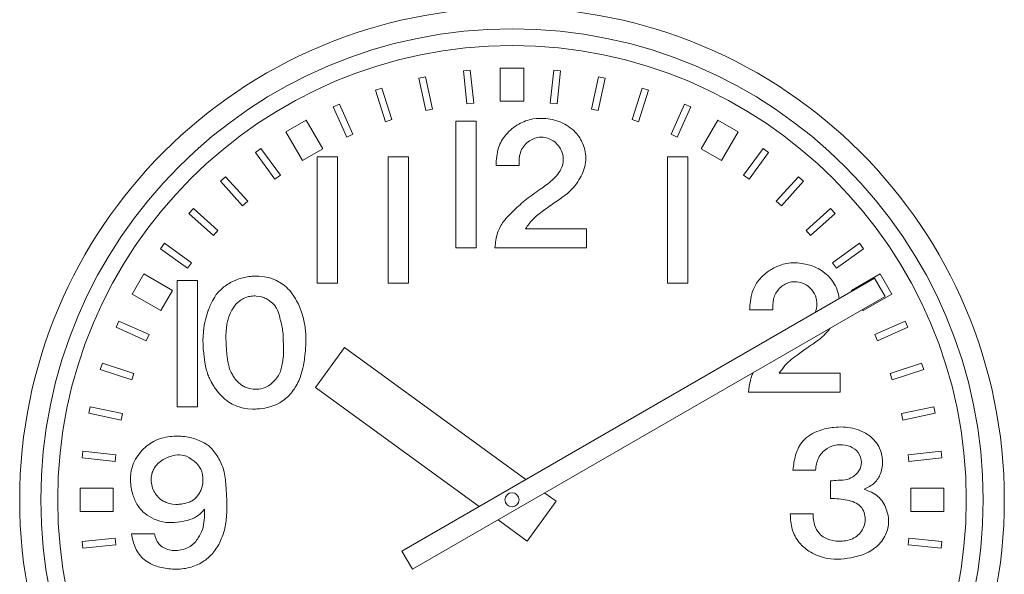
# Model space of a CAD drawing. Extents: x -29 to 12571, y -13 to 8897.
# Drawn here: x 7110 to 8160, y 7049 to 7641 of the extents above; entities that cross this region are included whole.
import ezdxf

# ---------------------------------------------------------------- set-up
doc = ezdxf.new("R2010")
doc.units = 0
doc.header["$MEASUREMENT"] = 0
doc.layers.add('外形線', color=7, linetype='CONTINUOUS', lineweight=18)

msp = doc.modelspace()

# ---------------------------------------------------------------- linework, layer by layer
at = {"layer": '外形線'}
for p, q in [((7590.4404153, 7586.9113606), (7583.2798653, 7586.1586756)), ((7583.2798653, 7586.1586756), (7586.9646303, 7551.1017856)), ((7594.1254353, 7551.8544406), (7590.4404153, 7586.9113606)), ((7647.4455303, 7589.0582056), (7622.5455303, 7589.0581606)), ((7622.5455303, 7589.0581306), (7622.5455903, 7553.8081156)), ((7622.5455303, 7589.0581306), (7622.5455903, 7553.8081156)), ((7647.4455303, 7589.0581756), (7647.4455903, 7553.8081756)), ((7679.5506753, 7586.9122156), (7675.8661803, 7551.8552956)), ((7686.7112553, 7586.1596806), (7679.5506753, 7586.9122156)), ((7683.0270003, 7551.1026856), (7686.7112553, 7586.1596806)), ((7542.7734903, 7579.7426956), (7535.7308553, 7578.2456356)), ((7535.7308553, 7578.2456356), (7543.0598853, 7543.7659606)), ((7550.1027753, 7545.2630206), (7542.7734903, 7579.7426956)), ((7727.2177353, 7579.7444656), (7719.8889753, 7545.2647306)), ((7726.9318803, 7543.7677306), (7734.2604153, 7578.2475856)), ((7734.2604153, 7578.2475856), (7727.2177353, 7579.7444656)), ((7496.1170403, 7567.6307506), (7489.2694653, 7565.4057406)), ((7489.2694653, 7565.4057406), (7500.1624503, 7531.8810406)), ((7507.0102803, 7534.1060656), (7496.1170403, 7567.6307506)), ((7773.8744253, 7567.6334356), (7762.9816953, 7534.1086306)), ((7769.8295403, 7531.8836656), (7780.7220603, 7565.4085906)), ((7780.7220603, 7565.4085906), (7773.8744253, 7567.6334356)), ((7450.9822053, 7550.7082006), (7444.4047203, 7547.7796306)), ((7465.3200753, 7518.5058406), (7450.9822053, 7550.7082006)), ((7586.9648103, 7551.1017856), (7594.1253603, 7551.8545006)), ((7622.5455903, 7553.8080856), (7647.4455903, 7553.8081456)), ((7675.8663753, 7551.8552656), (7683.0269403, 7551.1027606)), ((7819.0095753, 7550.7117856), (7804.6722153, 7518.5092456)), ((7825.5871353, 7547.7833506), (7819.0095753, 7550.7117856)), ((7444.4047203, 7547.7796306), (7458.7423353, 7515.5772106)), ((7543.0600653, 7543.7660206), (7550.1027153, 7545.2630506)), ((7719.8891553, 7545.2647006), (7726.9318353, 7543.7678206)), ((7811.2499853, 7515.5806456), (7825.5871353, 7547.7833506)), ((7415.5278603, 7533.5855206), (7393.9638603, 7521.1354606)), ((7415.5278753, 7533.5854906), (7433.1529503, 7503.0581506)), ((7500.1626303, 7531.8811006), (7507.0102053, 7534.1061106)), ((7574.9686653, 7532.5081456), (7574.9686653, 7397.5081156)), ((7574.9686653, 7532.5081456), (7596.7500153, 7532.5081456)), ((7596.7500153, 7532.5081456), (7596.7500153, 7397.5081156)), ((7762.9818603, 7534.1085706), (7769.8295103, 7531.8837256)), ((7854.4643553, 7533.5899306), (7836.8394003, 7503.0625006)), ((7854.4643553, 7533.5899306), (7836.8394003, 7503.0625006)), ((7876.0284153, 7521.1399906), (7854.4643703, 7533.5899606)), ((7393.9638603, 7521.1354456), (7411.5889503, 7490.6080906)), ((7393.9638603, 7521.1354456), (7411.5889503, 7490.6080906)), ((7458.7425003, 7515.5772706), (7465.3200003, 7518.5058706)), ((7804.6723953, 7518.5091706), (7811.2499553, 7515.5807356)), ((7876.0284153, 7521.1399606), (7858.4034453, 7490.6125306)), ((7367.2334103, 7503.2236906), (7361.4085353, 7498.9915756)), ((7361.4085353, 7498.9915756), (7382.1281253, 7470.4738156)), ((7387.9532253, 7474.7060506), (7367.2334103, 7503.2236906)), ((7411.5889653, 7490.6080606), (7433.1529653, 7503.0581206)), ((7836.8393853, 7503.0624706), (7858.4034303, 7490.6125006)), ((7902.7593003, 7503.2288956), (7882.0399503, 7474.7109706)), ((7887.8650953, 7470.4787956), (7908.5842503, 7498.9969006)), ((7908.5842503, 7498.9969006), (7902.7593003, 7503.2288956)), ((7427.2186653, 7494.5581456), (7427.2186653, 7359.5581306)), ((7427.2186653, 7494.5581456), (7449.0000153, 7494.5581456)), ((7449.0000153, 7494.5581456), (7449.0000153, 7359.5581306)), ((7502.9686653, 7494.5581456), (7502.9686653, 7359.5581306)), ((7502.9686653, 7494.5581456), (7524.7500153, 7494.5581456)), ((7524.7500153, 7494.5581456), (7524.7500153, 7359.5581306)), ((7800.7186653, 7494.5581456), (7800.7186653, 7359.5581306)), ((7800.7186653, 7494.5581456), (7822.5000153, 7494.5581456)), ((7822.5000153, 7494.5581456), (7822.5000153, 7359.5581306)), ((7617.9416553, 7485.2599606), (7642.7451003, 7485.2599606)), ((7329.5370003, 7473.1819756), (7324.1864253, 7468.3641556)), ((7324.1864253, 7468.3641556), (7347.7734153, 7442.1684256)), ((7353.1242153, 7446.9863656), (7329.5370003, 7473.1819756)), ((7382.1282603, 7470.4739356), (7387.9531353, 7474.7060506)), ((7882.0401153, 7474.7108506), (7887.8650653, 7470.4788856)), ((7940.4562803, 7473.1879006), (7916.8695003, 7446.9919756)), ((7922.2203453, 7442.1740656), (7945.8069903, 7468.3702306)), ((7945.8069903, 7468.3702306), (7940.4562803, 7473.1879006)), ((7347.7735503, 7442.1685456), (7353.1241253, 7446.9863656)), ((7916.8696353, 7446.9918256), (7922.2203453, 7442.1741556)), ((7295.1873303, 7439.3644606), (7290.3696453, 7434.0137656)), ((7290.3696453, 7434.0137656), (7316.5656303, 7410.4270456)), ((7321.3835103, 7415.7779056), (7295.1873303, 7439.3644606)), ((7974.8066103, 7439.3710606), (7948.6108203, 7415.7841306)), ((7953.4287603, 7410.4333006), (7979.6244303, 7434.0204706)), ((7979.6244303, 7434.0204706), (7974.8066103, 7439.3710606)), ((7316.5657503, 7410.4271806), (7321.3834203, 7415.7778756)), ((7714.5386853, 7417.7784406), (7649.4527253, 7417.7784406)), ((7714.5386853, 7417.7784406), (7714.5386853, 7397.5081156)), ((7948.6109703, 7415.7839956), (7953.4287603, 7410.4333906)), ((7264.5607053, 7402.1416906), (7260.3287403, 7396.3167106)), ((7260.3287403, 7396.3167106), (7288.8466953, 7375.5974356)), ((7293.0788703, 7381.4225656), (7264.5607053, 7402.1416906)), ((7574.9686653, 7397.5081156), (7596.7500153, 7397.5081156)), ((7714.5386853, 7397.5081156), (7616.7991503, 7397.5081156)), ((8005.4339403, 7402.1488756), (7976.9161503, 7381.4293756)), ((7981.1483853, 7375.6042756), (8009.6660853, 7396.3240006)), ((8009.6660853, 7396.3240006), (8005.4339403, 7402.1488756)), ((7288.8468153, 7375.5975856), (7293.0787803, 7381.4225656)), ((7976.9162703, 7381.4292256), (7981.1483853, 7375.6043356)), ((7242.4177053, 7369.5858256), (7229.9677653, 7348.0217356)), ((7242.4177353, 7369.5857956), (7272.9451953, 7351.9609006)), ((7277.9686653, 7362.5581306), (7277.9686653, 7227.5581156)), ((7277.9686653, 7362.5581306), (7299.7500003, 7362.5581306)), ((7299.7500003, 7362.5581306), (7299.7500003, 7227.5581156)), ((7517.6577153, 7073.8009306), (8021.6845053, 7364.8009306)), ((8027.5777503, 7369.5935206), (7997.0503803, 7351.9685056)), ((8027.5777503, 7369.5935206), (7997.0503803, 7351.9685056)), ((8032.9345053, 7345.3153606), (8021.6845053, 7364.8009306)), ((8040.0278103, 7348.0295056), (8027.5777803, 7369.5935506)), ((7260.4952703, 7330.3968106), (7272.9452253, 7351.9608856)), ((7427.2186653, 7359.5581306), (7449.0000153, 7359.5581306)), ((7502.9686653, 7359.5581306), (7524.7500153, 7359.5581306)), ((7800.7186653, 7359.5581306), (7822.5000153, 7359.5581306)), ((7997.0503503, 7351.9684906), (7997.6522703, 7350.9259156)), ((7229.9677953, 7348.0217206), (7260.4952553, 7330.3968256)), ((7229.9677953, 7348.0217206), (7260.4952553, 7330.3968256)), ((7528.9077153, 7054.3153606), (8032.9345053, 7345.3153606)), ((8040.0277803, 7348.0294906), (8009.5003803, 7330.4044756)), ((7888.4426553, 7331.0599456), (7913.2461003, 7331.0599456)), ((8008.9022703, 7331.4403456), (8009.5003503, 7330.4044606)), ((7215.7744203, 7319.1444706), (7212.8460303, 7312.5669106)), ((7247.9771553, 7304.8073806), (7215.7744203, 7319.1444706)), ((8054.2218453, 7319.1526156), (8022.0194103, 7304.8150756)), ((8057.1504303, 7312.5751156), (8054.2218453, 7319.1526156)), ((7212.8460303, 7312.5669106), (7245.0485853, 7298.2296106)), ((8024.9480103, 7298.2373206), (8057.1504303, 7312.5751156)), ((7245.0486453, 7298.2297756), (7247.9770653, 7304.8073506)), ((8022.0194703, 7304.8148806), (8024.9480403, 7298.2373956)), ((7425.4065603, 7248.3899206), (7456.2652803, 7290.8633056)), ((7456.2652803, 7290.8633056), (7649.9217753, 7150.1636206)), ((7198.1492703, 7274.2793656), (7195.9244553, 7267.4317306)), ((7195.9244553, 7267.4317306), (7229.4492603, 7256.5390606)), ((7231.6742253, 7263.3869206), (7198.1492703, 7274.2793656)), ((8071.8478653, 7274.2878406), (8038.3231503, 7263.3949156)), ((8040.5481603, 7256.5470856), (8074.0728603, 7267.4402506)), ((8074.0728603, 7267.4402506), (8071.8478653, 7274.2878406)), ((7229.4493203, 7256.5392256), (7231.6741353, 7263.3868756)), ((7985.0396853, 7263.5784256), (7919.9537253, 7263.5784256)), ((7985.0396853, 7263.5784256), (7985.0396853, 7243.3081156)), ((8038.3232103, 7263.3947356), (8040.5481903, 7256.5471606)), ((7425.4065603, 7248.3899206), (7600.1526903, 7121.4294256)), ((7985.0396853, 7243.3081156), (7887.3001653, 7243.3081156)), ((7185.3103653, 7227.8176906), (7183.8135153, 7220.7750106)), ((7219.7902203, 7220.4892306), (7185.3103653, 7227.8176906)), ((7277.9686653, 7227.5581156), (7299.7500003, 7227.5581156)), ((8084.6876853, 7227.8264206), (8050.2080103, 7220.4974656)), ((8086.1847153, 7220.7837856), (8084.6876853, 7227.8264206)), ((7183.8135153, 7220.7750106), (7218.2932503, 7213.4463106)), ((7218.2932953, 7213.4464906), (7219.7901603, 7220.4891856)), ((8050.2080403, 7220.4972856), (8051.7050703, 7213.4546206)), ((8051.7050403, 7213.4545606), (8086.1847153, 7220.7837856)), ((7177.3983603, 7180.2685156), (7176.6458553, 7173.1079356)), ((7176.6458553, 7173.1079356), (7211.7027603, 7169.4235156)), ((7212.4553553, 7176.5843206), (7177.3983603, 7180.2685156)), ((7211.7027903, 7169.4236956), (7212.4552953, 7176.5842756)), ((8092.6006203, 7180.2773956), (8057.5437303, 7176.5927056)), ((8057.5437603, 7176.5925106), (8058.2964003, 7169.4319606)), ((8058.2963853, 7169.4319006), (8093.3532903, 7173.1168456)), ((8093.3532903, 7173.1168456), (8092.6006203, 7180.2773956)), ((7934.5831953, 7160.2641556), (7958.6444553, 7160.2641556)), ((7174.4999103, 7141.0027756), (7174.5000303, 7116.1027756)), ((7174.4999403, 7141.0027756), (7209.7499403, 7141.0029106)), ((7209.7500903, 7116.1029106), (7209.7499703, 7141.0029106)), ((7974.7500753, 7148.6862406), (7974.7500753, 7130.0581906)), ((8095.5000003, 7141.0117306), (8060.2500003, 7141.0117306)), ((8095.5000003, 7141.0117306), (8060.2500003, 7141.0117306)), ((8060.2500003, 7141.0117306), (8060.2500003, 7116.1117306)), ((8095.5000003, 7141.0117306), (8095.5000003, 7116.1117306)), ((7669.8473103, 7135.6868806), (7681.9810203, 7126.8712156)), ((7651.1223003, 7084.3978306), (7681.9810203, 7126.8712156)), ((7174.5000453, 7116.1027756), (7209.7500603, 7116.1029106)), ((7174.5000453, 7116.1027756), (7209.7500603, 7116.1029106)), ((7931.7372003, 7113.3705106), (7955.9925753, 7113.3705106)), ((8095.5000003, 7116.1117306), (8060.2500003, 7116.1117306)), ((7620.0782253, 7106.9526706), (7651.1223003, 7084.3978306)), ((7211.7037953, 7087.6827556), (7176.6468753, 7083.9976606)), ((7212.4564353, 7080.5221456), (7211.7037353, 7087.6826956)), ((7253.7760503, 7092.1082806), (7229.2499553, 7092.1081906)), ((8058.2970303, 7087.6909456), (8057.5444953, 7080.5303806)), ((8093.3539803, 7084.0065706), (8058.2970603, 7087.6911406)), ((7176.6468753, 7083.9976606), (7177.3995903, 7076.8371106)), ((7177.3995903, 7076.8371106), (7212.4564653, 7080.5219506)), ((8057.5444503, 7080.5303356), (8092.6014453, 7076.8460056)), ((8092.6014453, 7076.8460056), (8093.3539803, 7084.0065706)), ((7528.9077153, 7054.3153606), (7517.6577153, 7073.8009306))]:
    msp.add_line(p, q, dxfattribs=at)
for points in [[(7888.4426553, 7331.0599456), (7888.5382653, 7332.6527656), (7888.6392753, 7334.2442056), (7888.7510853, 7335.8329156), (7889.2051803, 7340.5689406), (7889.9506203, 7345.2310606), (7890.2890203, 7346.7623056), (7890.6813753, 7348.2798406), (7891.1330703, 7349.7823456), (7891.7286603, 7351.4835856), (7892.4057303, 7353.1600756), (7893.1607553, 7354.8086206), (7895.8583403, 7359.5547706), (7896.8899353, 7361.0596756), (7897.9818753, 7362.5207056), (7899.1306053, 7363.9346806), (7900.0984653, 7365.0414256), (7901.0999253, 7366.1152456), (7902.1337403, 7367.1560956), (7905.4172403, 7370.0800456), (7908.9480903, 7372.7046706), (7910.1742953, 7373.5126906), (7911.4231053, 7374.2871856), (7912.6932903, 7375.0280656), (7914.2736753, 7375.8877156), (7915.8822453, 7376.6940106), (7917.5170203, 7377.4439806), (7922.5591653, 7379.3259556), (7924.2793053, 7379.8206556), (7926.0159003, 7380.2440456), (7927.7669853, 7380.5931556), (7930.0635003, 7380.9336706), (7932.3765153, 7381.1515906), (7934.7012453, 7381.2551356), (7937.0329353, 7381.2525256), (7939.3668453, 7381.1519956), (7941.6981903, 7380.9617356), (7943.7639753, 7380.7226056), (7945.8203403, 7380.4164406), (7947.8636853, 7380.0405406), (7953.8791803, 7378.4676406), (7955.8340703, 7377.7859956), (7957.7577603, 7377.0212206), (7959.6466203, 7376.1706156), (7961.5179153, 7375.2211306), (7963.3453953, 7374.1839556), (7965.1246053, 7373.0619556), (7970.1279303, 7369.2155506), (7971.6693903, 7367.7828406), (7973.1402453, 7366.2795856), (7974.5360403, 7364.7086656), (7976.0408703, 7362.8248006), (7977.4352403, 7360.8601756), (7978.7135553, 7358.8195156), (7979.8702353, 7356.7075306), (7980.8997303, 7354.5289306), (7981.7964603, 7352.2884556), (7982.5444503, 7350.0284356), (7983.1559253, 7347.7234606), (7983.6283803, 7345.3839406), (7983.9593253, 7343.0203006)], [(7363.0264653, 7225.4323906), (7361.4229803, 7225.3757056), (7359.8175753, 7225.3544056), (7358.2119453, 7225.3706206), (7353.4106253, 7225.6657756), (7348.6681053, 7226.3756806), (7347.1082103, 7226.7144856), (7345.5616053, 7227.1079356), (7344.0299703, 7227.5581756), (7342.7490903, 7227.9839506), (7341.4812903, 7228.4507806), (7340.2277553, 7228.9576606), (7336.5644853, 7230.7086256), (7333.0721253, 7232.7840106), (7331.9514903, 7233.5432206), (7330.8545853, 7234.3344856), (7329.7825803, 7235.1568006), (7328.7106953, 7236.0306556), (7327.6656453, 7236.9346606), (7326.6468603, 7237.8674056), (7323.7423503, 7240.8240406), (7321.0537203, 7243.9887556), (7320.2028303, 7245.0833356), (7319.3736453, 7246.1954056), (7318.5655953, 7247.3235856), (7317.7764003, 7248.4696156), (7317.0090153, 7249.6301506), (7316.2645953, 7250.8049356), (7314.1804953, 7254.4123456), (7312.3440603, 7258.1389606), (7311.7922853, 7259.4064906), (7311.2725803, 7260.6862606), (7310.7861153, 7261.9780006), (7310.2722903, 7263.4661506), (7309.8003603, 7264.9682956), (7309.3675053, 7266.4831456), (7308.2748603, 7271.0911156), (7307.4314703, 7275.7672756), (7307.1924753, 7277.3351656), (7306.9698153, 7278.9055006), (7306.7606553, 7280.4769756), (7306.5713253, 7281.9790456), (7306.3928403, 7283.4810856), (7306.2263103, 7284.9832306), (7305.8095803, 7289.4912256), (7305.5404503, 7294.0037656), (7305.4887303, 7295.5094356), (7305.4578603, 7297.0160206), (7305.4489503, 7298.5236256), (7305.4628253, 7300.0238056), (7305.4996803, 7301.5245256), (7305.5596653, 7303.0252156), (7305.8800953, 7307.5212556), (7306.4146503, 7311.9962206), (7306.6411653, 7313.4805156), (7306.8921303, 7314.9601606), (7307.1676803, 7316.4345856), (7307.4409203, 7317.7761856), (7307.7345453, 7319.1129856), (7308.0483153, 7320.4449706), (7309.1078703, 7324.4123356), (7310.3394003, 7328.3371306), (7310.7869253, 7329.6360106), (7311.2525253, 7330.9302406), (7311.7359453, 7332.2198056), (7312.3059453, 7333.6766056), (7312.9005753, 7335.1249456), (7313.5218453, 7336.5623356), (7315.5657603, 7340.7837256), (7317.9223353, 7344.8164606), (7318.7867703, 7346.1071206), (7319.6940603, 7347.3667906), (7320.6462003, 7348.5930106), (7321.7164503, 7349.8660156), (7322.8375053, 7351.0972606), (7324.0064553, 7352.2861456), (7327.7716053, 7355.5930156), (7329.1030653, 7356.6068206), (7330.4678703, 7357.5754306), (7331.8631253, 7358.4982906), (7333.2542853, 7359.3559306), (7334.6703603, 7360.1691406), (7336.1099103, 7360.9377406), (7340.5552503, 7362.9744256), (7342.0745103, 7363.5631156), (7343.6101353, 7364.1064606), (7345.1607003, 7364.6042806), (7346.6866653, 7365.0460756), (7348.2244203, 7365.4446706), (7349.7728703, 7365.8003056), (7354.4714853, 7366.6121206), (7356.0518103, 7366.7985556), (7357.6373853, 7366.9433206), (7359.2271153, 7367.0467156), (7361.1915903, 7367.1171106), (7363.1578653, 7367.1226156), (7365.1230603, 7367.0608606), (7370.9835153, 7366.4487106), (7372.9157253, 7366.0945606), (7374.8325303, 7365.6614506), (7376.7310203, 7365.1470406), (7378.8900153, 7364.4521656), (7381.0148403, 7363.6492606), (7383.0993303, 7362.7411606), (7389.0495153, 7359.4139506), (7390.9113453, 7358.1133306), (7392.7021653, 7356.7216606), (7394.4158403, 7355.2417606), (7396.0443603, 7353.6803806), (7397.5921803, 7352.0404906), (7399.0615503, 7350.3286756), (7403.0215203, 7344.8270356), (7404.1996203, 7342.8929506), (7405.3105203, 7340.9196856), (7406.3564853, 7338.9137806), (7407.1734003, 7337.2355506), (7407.9480603, 7335.5403106), (7408.6810653, 7333.8288556), (7410.6358503, 7328.6051956), (7411.2079653, 7326.8368606), (7411.7413053, 7325.0563006), (7412.2364403, 7323.2643406), (7412.6704953, 7321.5576256), (7413.0706353, 7319.8422256), (7413.4366203, 7318.1189506), (7414.3278903, 7312.9100806), (7414.5553953, 7311.1635406), (7414.7478153, 7309.4132356), (7414.9049103, 7307.6600206), (7415.0340003, 7305.7842256), (7415.1250203, 7303.9064806), (7415.1804753, 7302.0271906), (7415.1581553, 7296.3846256), (7415.0961003, 7294.5036556), (7415.0108553, 7292.6233606), (7414.9049103, 7290.7441756), (7414.7821203, 7288.8946156), (7414.6403253, 7287.0468706), (7414.4782203, 7285.2012556), (7413.8568753, 7279.6804006), (7413.6003603, 7277.8464856), (7413.3169503, 7276.0162606), (7413.0053253, 7274.1900706), (7412.5179903, 7271.6368456), (7411.9672803, 7269.0958606), (7411.3479303, 7266.5708206), (7410.6546453, 7264.0654456), (7409.8821153, 7261.5834406), (7409.0250453, 7259.1285256), (7408.3167153, 7257.2906656), (7407.5543703, 7255.4742556), (7406.7354903, 7253.6831356), (7405.8575103, 7251.9211006), (7404.9179103, 7250.1919756), (7403.9141703, 7248.4995556), (7402.8812253, 7246.9017106), (7401.7881453, 7245.3435556), (7400.6371203, 7243.8268906), (7399.4303403, 7242.3535606), (7398.1699953, 7240.9253506), (7396.8582603, 7239.5440756), (7395.4442703, 7238.1623506), (7393.9773303, 7236.8379856), (7392.4575603, 7235.5757656), (7390.8849903, 7234.3805356), (7389.2597253, 7233.2571106), (7387.3045953, 7232.0460256), (7385.2859853, 7230.9389506), (7383.2116203, 7229.9362456), (7381.0891953, 7229.0383006), (7378.9264203, 7228.2454906), (7376.7310203, 7227.5581756), (7374.0425703, 7226.8666606), (7371.3227703, 7226.3191306), (7368.5767503, 7225.9047856), (7365.8096253, 7225.6127956), (7363.0264653, 7225.4323906)], [(7913.2461003, 7331.0599456), (7913.2178853, 7332.6042556), (7913.2016253, 7334.1457606), (7913.2092603, 7335.6816706), (7913.4948753, 7340.2277656), (7913.7174753, 7341.7132606), (7914.0236853, 7343.1791506), (7914.4254303, 7344.6226306), (7914.9629103, 7346.1183256), (7915.6136103, 7347.5795356), (7916.3710353, 7348.9998856), (7919.2184103, 7352.9517856), (7920.3375003, 7354.1447206), (7921.5307203, 7355.2648306), (7922.7915453, 7356.3056956), (7923.9470703, 7357.1478556), (7925.1458253, 7357.9207306), (7926.3841203, 7358.6208406), (7930.2993603, 7360.2494506), (7931.6589453, 7360.6233856), (7933.0396353, 7360.9070206), (7934.4377403, 7361.0968306), (7935.8964153, 7361.1917506), (7937.3632653, 7361.1853756), (7938.8318553, 7361.0802706), (7943.1832653, 7360.1987056), (7947.3173103, 7358.5223356), (7948.6168503, 7357.7990656), (7949.8663503, 7356.9979006), (7951.0593753, 7356.1214206), (7952.9642853, 7354.4466556), (7954.6709703, 7352.5801306), (7956.1675803, 7350.5452456), (7957.4422053, 7348.3654156), (7958.4829653, 7346.0640106), (7959.2780103, 7343.6644456), (7959.7501203, 7341.5796256), (7960.0362903, 7339.4616106), (7960.1343303, 7337.3305156), (7960.0420803, 7335.2064556), (7959.7573653, 7333.1095606), (7959.2780103, 7331.0599456), (7958.9717403, 7330.0783456), (7958.6205153, 7329.1128856), (7958.2266303, 7328.1635056)], [(7362.4836453, 7246.3737406), (7361.2539903, 7246.3752256), (7360.0264203, 7246.4287606), (7358.8034403, 7246.5342856), (7355.1871203, 7247.1620656), (7351.7024703, 7248.2550406), (7350.5818803, 7248.7223956), (7349.4859653, 7249.2411556), (7348.4172303, 7249.8112156), (7347.4876203, 7250.3632906), (7346.5820103, 7250.9543206), (7345.7007453, 7251.5823706), (7343.2062603, 7253.6696356), (7340.9426853, 7256.0213206), (7340.2410303, 7256.8550506), (7339.5663453, 7257.7105156), (7338.9189753, 7258.5857956), (7338.2908503, 7259.4915256), (7337.6910003, 7260.4146706), (7337.1193203, 7261.3542706), (7335.5718903, 7264.2620956), (7334.2732653, 7267.2829906), (7333.8950853, 7268.3105506), (7333.5440553, 7269.3467956), (7333.2200253, 7270.3907356), (7332.8694753, 7271.6401606), (7332.5541453, 7272.8982406), (7332.2712753, 7274.1641356), (7331.5899303, 7278.0002206), (7331.1017403, 7281.8761006), (7330.9690953, 7283.1729556), (7330.8469053, 7284.4708156), (7330.7324103, 7285.7688706), (7330.6309203, 7286.9755156), (7330.5342303, 7288.1816806), (7330.4429253, 7289.3874556), (7330.2066453, 7293.0034006), (7330.0382103, 7296.6192256), (7329.9522753, 7300.2374806), (7329.9445053, 7301.4445606), (7329.9480603, 7302.6522856), (7329.9634953, 7303.8607456), (7329.9954603, 7305.2066206), (7330.0445703, 7306.5528106), (7330.1125653, 7307.8985956), (7330.4473803, 7311.9261706), (7331.0151453, 7315.9238806), (7331.2643403, 7317.2464306), (7331.5464153, 7318.5627556), (7331.8631253, 7319.8721206), (7332.2050203, 7321.1352856), (7332.5815503, 7322.3897056), (7332.9930753, 7323.6338656), (7334.4411753, 7327.2896356), (7336.2172203, 7330.7984956), (7336.8838053, 7331.9283856), (7337.5882803, 7333.0358956), (7338.3310053, 7334.1194956), (7339.0732803, 7335.1262806), (7339.8506703, 7336.1066656), (7340.6633703, 7337.0572456), (7343.3151603, 7339.6961206), (7344.2709453, 7340.4934306), (7345.2629703, 7341.2439256), (7346.2914003, 7341.9441856), (7347.4983603, 7342.6723306), (7348.7474853, 7343.3309656), (7350.0340803, 7343.9192506), (7354.0716753, 7345.2535906), (7355.4611553, 7345.5520456), (7356.8646153, 7345.7759506), (7358.2773453, 7345.9244506), (7359.6223503, 7345.9951306), (7360.9686453, 7345.9980256), (7362.3134253, 7345.9339756), (7366.3103403, 7345.3488106), (7370.1918003, 7344.1920706), (7371.4467903, 7343.6834806), (7372.6776603, 7343.1148156), (7373.8815603, 7342.4869156), (7374.9080103, 7341.8912656), (7375.9090353, 7341.2525656), (7376.8819353, 7340.5722256), (7379.6046003, 7338.2954056), (7381.9760103, 7335.6945706), (7382.6757003, 7334.7622006), (7383.3254853, 7333.7994706), (7383.9226053, 7332.8077756), (7384.8700053, 7330.9417306), (7385.6659803, 7329.0013756), (7386.3411453, 7327.0029706), (7386.9261303, 7324.9627606), (7387.4515503, 7322.8969906), (7387.9480053, 7320.8219056), (7388.3452953, 7319.1474256), (7388.7372903, 7317.4761856), (7389.1176153, 7315.8068956), (7390.1248503, 7310.7979606), (7390.3947453, 7309.1236756), (7390.6210803, 7307.4449206), (7390.7975103, 7305.7604206), (7390.9231503, 7304.0302906), (7391.0039253, 7302.2940406), (7391.0538753, 7300.5528856), (7391.0870553, 7298.8080556), (7391.1175203, 7297.0607956), (7391.1593103, 7295.3123206), (7391.2321803, 7293.3074806), (7391.3168103, 7291.3039006), (7391.3915553, 7289.3027806), (7391.4348003, 7287.3053506), (7391.4249003, 7285.3128406), (7391.3402403, 7283.3264506), (7391.1973953, 7281.6422206), (7390.9965303, 7279.9615606), (7390.7494053, 7278.2827606), (7390.4677353, 7276.6040956), (7390.1632503, 7274.9238256), (7389.8476953, 7273.2402256), (7389.5447553, 7271.6449756), (7389.2230203, 7270.0543906), (7388.8630653, 7268.4776956), (7388.4455103, 7266.9240706), (7387.9509753, 7265.4027406), (7387.3600353, 7263.9229156), (7386.6723453, 7262.5167556), (7385.8862103, 7261.1560156), (7385.0149503, 7259.8372606), (7384.0717953, 7258.5570106), (7383.0700203, 7257.3118006), (7382.0229153, 7256.0981506), (7380.8030553, 7254.7696756), (7379.5365003, 7253.4928306), (7378.2171753, 7252.2836956), (7376.8389603, 7251.1583356), (7375.3957953, 7250.1328156), (7373.8815603, 7249.2232006), (7371.7653453, 7248.2179006), (7369.5407703, 7247.4369856), (7367.2344903, 7246.8737506), (7364.8732353, 7246.5215656), (7362.4836453, 7246.3737406)], [(7974.1146753, 7311.3557206), (7973.2820103, 7310.2509406), (7972.4245953, 7309.1665756), (7971.5428203, 7308.1032856), (7968.7556553, 7305.0463606), (7967.7807153, 7304.0738506), (7966.7835303, 7303.1256856), (7965.7645203, 7302.2024656), (7964.7042603, 7301.2874056), (7963.6239753, 7300.3964056), (7962.5258403, 7299.5269456), (7959.1463403, 7297.0223506), (7955.6852553, 7294.6201156), (7954.5236703, 7293.8302456), (7953.3618003, 7293.0416056), (7952.2018353, 7292.2516306), (7950.7225803, 7291.2354556), (7949.2493403, 7290.2130406), (7947.7813653, 7289.1845056), (7943.4020703, 7286.0631706), (7941.9481053, 7285.0111606), (7940.4958653, 7283.9535556), (7939.0446303, 7282.8904456), (7937.0689053, 7281.4296856), (7935.1099653, 7279.9450906), (7933.1840553, 7278.4228606), (7931.3074203, 7276.8492106), (7929.4963203, 7275.2103256), (7927.7669853, 7273.4924206), (7926.0791103, 7271.6282206), (7924.4747103, 7269.6849406), (7922.9329353, 7267.6823806), (7921.4328903, 7265.6402956), (7919.9537253, 7263.5784256)], [(7892.1539703, 7264.0356856), (7891.7072253, 7263.0782056), (7891.2851703, 7262.1108856), (7890.8885553, 7261.1343106), (7890.5181903, 7260.1490956), (7890.1748403, 7259.1558106), (7889.2872903, 7256.0702656), (7888.6081503, 7252.9287256), (7888.0853253, 7249.7451856), (7887.6666903, 7246.5336556), (7887.3001653, 7243.3081156)], [(7285.0845453, 7175.8116556), (7286.0021403, 7175.5500406), (7286.9063103, 7175.2397806), (7287.7975353, 7174.8846856), (7290.3982653, 7173.5887456), (7291.2424203, 7173.0926056), (7292.0760003, 7172.5707706), (7292.8994853, 7172.0270656), (7293.9454053, 7171.2990106), (7294.9708803, 7170.5404756), (7295.9714703, 7169.7509356), (7298.7793953, 7167.1911556), (7301.2032003, 7164.3337756), (7301.9050203, 7163.3127706), (7302.5463753, 7162.2566356), (7303.1227953, 7161.1648456), (7303.5376053, 7160.2591606), (7303.9084503, 7159.3321906), (7304.2363653, 7158.3860656), (7304.9733753, 7155.4546456), (7305.3626253, 7152.4293106), (7305.4200753, 7151.4101356), (7305.4431603, 7150.3892356), (7305.4329303, 7149.3687556), (7305.3823953, 7148.2199806), (7305.2903703, 7147.0760806), (7305.1564053, 7145.9386156), (7304.4985953, 7142.5801756), (7303.4478453, 7139.3352556), (7303.0082553, 7138.2860506), (7302.5232753, 7137.2556406), (7301.9924703, 7136.2455856), (7301.4862653, 7135.3732156), (7300.9451103, 7134.5199556), (7300.3700103, 7133.6878906), (7298.4511503, 7131.3396706), (7296.2632203, 7129.2572056), (7295.4788403, 7128.6318256), (7294.6686003, 7128.0443206), (7293.8335203, 7127.4967456), (7292.8122453, 7126.9009306), (7291.7602503, 7126.3622056), (7290.6803403, 7125.8785306), (7287.3013353, 7124.7371656), (7283.7724653, 7124.0171506), (7282.5760053, 7123.8611806), (7281.3741453, 7123.7438206), (7280.1697053, 7123.6629856), (7278.9632553, 7123.6171456), (7277.7584553, 7123.6072456), (7276.5567303, 7123.6346056), (7272.9840753, 7123.9534606), (7269.4899603, 7124.6554156), (7268.3493153, 7124.9807356), (7267.2230553, 7125.3539356), (7266.1126053, 7125.7763356), (7265.1140253, 7126.2058156), (7264.1323953, 7126.6768156), (7263.1703103, 7127.1887056), (7260.4272903, 7128.9636406), (7259.5693503, 7129.6330006), (7258.7439453, 7130.3401756), (7257.9536553, 7131.0845806), (7256.8217253, 7132.2874606), (7255.7765403, 7133.5671706), (7254.8173953, 7134.9156256), (7253.9435253, 7136.3247556), (7253.1542403, 7137.7864606), (7252.4487603, 7139.2926856), (7251.7676703, 7140.9985306), (7251.1952403, 7142.7420556), (7250.7387753, 7144.5165256), (7250.4056253, 7146.3152206), (7250.2031253, 7148.1314056), (7250.1386103, 7149.9583306), (7250.1795603, 7151.2513756), (7250.2919553, 7152.5422306), (7250.4747303, 7153.8267106), (7251.4345803, 7157.5998856), (7251.8881503, 7158.8168956), (7252.4067453, 7160.0065456), (7252.9893003, 7161.1646506), (7253.9321853, 7162.7622256), (7254.9936603, 7164.2827306), (7256.1631803, 7165.7224756), (7257.4301853, 7167.0777706), (7258.7841303, 7168.3449406), (7260.2144703, 7169.5202956), (7261.5471003, 7170.4889506), (7262.9286903, 7171.3825606), (7264.3558053, 7172.2020256), (7268.8758453, 7174.2251056), (7270.4506203, 7174.7575156), (7272.0537003, 7175.2204906), (7273.6816503, 7175.6150056), (7275.9747753, 7176.0452356), (7278.2854203, 7176.3126106), (7280.5897953, 7176.3845506), (7282.8640953, 7176.2284306), (7285.0845453, 7175.8116556)]]:
    msp.add_lwpolyline(points, dxfattribs=at)
for radius in [525, 502.5, 484.5, 7.5]:
    msp.add_circle((7635.0000003, 7128.5581456), radius, dxfattribs=at)
for points in [[(7617.9416553, 7485.2599606), (7620.6320703, 7503.9823456), (7628.6296203, 7518.1346806), (7642.1922903, 7529.2280656), (7657.2659703, 7534.7931556), (7671.1971753, 7535.1617506), (7689.1456203, 7530.3706156), (7704.0350403, 7518.9086806), (7711.2954753, 7506.4884556), (7713.3962253, 7488.3189856), (7707.6837153, 7471.8816406), (7695.2635203, 7456.4024806), (7681.7008353, 7446.4516456), (7668.5436303, 7437.0904606), (7657.2659703, 7427.6924356), (7649.4527253, 7417.7784406)], [(7642.7451003, 7485.2599606), (7643.9244303, 7498.8226306), (7652.2905603, 7510.5057106), (7663.9367553, 7515.2968306), (7680.5583753, 7510.3214356), (7688.7770103, 7497.8644456), (7688.7770103, 7485.2599606), (7679.4159003, 7471.1076256), (7666.8114303, 7460.9725306), (7650.4109253, 7449.1052056), (7637.0326053, 7437.2747356), (7625.9760603, 7425.4074106), (7619.6738253, 7413.3558106), (7616.7991503, 7397.5081156)], [(7934.5831953, 7160.2641556), (7937.4291453, 7176.0463306), (7945.3849053, 7191.3757606), (7962.4606653, 7202.2420756), (7978.3721853, 7205.7995506), (7998.2292603, 7204.8940456), (8015.8871253, 7196.9382706), (8027.0769753, 7183.4199856), (8030.1168753, 7170.7425256), (8027.9824953, 7156.6420006), (8021.5790103, 7146.6165106), (8010.3892953, 7139.7602956)], [(7229.2499553, 7092.1081906), (7233.4277703, 7077.0681406), (7242.9138603, 7064.6822506), (7257.7573653, 7057.1131756), (7272.9448803, 7054.6065406), (7289.0661603, 7055.7370306), (7303.5164253, 7061.2911106), (7314.7227003, 7070.2365556), (7323.0782103, 7082.3767606), (7328.2389453, 7096.0897306), (7330.6964253, 7112.0636356), (7330.8929553, 7128.0375406), (7329.9098703, 7143.4707856), (7327.4523153, 7160.4277006), (7321.5541953, 7173.6982906), (7312.6578753, 7185.1503556), (7300.2719853, 7192.1788006), (7286.0674953, 7195.9633006), (7270.2901953, 7195.9632556), (7252.7926053, 7190.8515406), (7239.1288503, 7179.5960356), (7229.8394703, 7163.0814706), (7228.1191953, 7149.3684556), (7230.7734003, 7133.7877756), (7235.8851303, 7122.5322856), (7243.7000403, 7113.7836106), (7253.5792953, 7107.8855806), (7265.7195003, 7104.4451056), (7278.2529003, 7104.6417556), (7288.9185153, 7106.5586056), (7298.6011803, 7110.7364956), (7307.1533253, 7118.3548006)], [(7958.6444553, 7160.2641556), (7961.8785303, 7173.0062956), (7971.1279053, 7183.2259456), (7981.6062603, 7187.0421406), (7993.3135353, 7186.0718206), (8002.4335353, 7180.9620556), (8007.3492603, 7171.2599506), (8006.1850503, 7161.6224206), (7999.7815653, 7153.9901656), (7992.6019353, 7150.2386656), (7982.7058053, 7149.2683456), (7974.7500453, 7148.6862406)], [(8010.3892953, 7139.7602956), (8025.1365003, 7132.1926606), (8034.0624303, 7118.6743156), (8036.5203603, 7103.7330256), (8032.5748053, 7089.6325606), (8021.9670753, 7077.1491406), (8007.5432853, 7069.5167806), (7996.1594253, 7066.6708456), (7982.1237003, 7065.1831606), (7968.1525803, 7066.6708456), (7951.6589553, 7073.7210256), (7941.3746703, 7082.8410856), (7933.8069753, 7097.0708956), (7931.7372003, 7113.3705106)], [(7974.7500453, 7130.0581906), (7992.6019353, 7128.1824406), (8006.7671553, 7121.3262106), (8011.5535353, 7107.2905006), (8006.7671553, 7093.6427806), (7994.4777753, 7085.6870206), (7980.2478753, 7084.5227956), (7968.1525803, 7088.1448906), (7959.0326103, 7098.1704406), (7955.9925753, 7113.3705106)], [(7253.7760503, 7092.1082806), (7258.2978903, 7081.6391806), (7269.3567303, 7075.1513656), (7281.8901453, 7074.9548206), (7291.9168053, 7078.7885806), (7300.4689953, 7087.9306006), (7304.8433703, 7096.6794256), (7306.7601603, 7106.7552706), (7307.1533253, 7118.3548006)]]:
    msp.add_spline(points, degree=3, dxfattribs=at)

doc.saveas('drawing.dxf')
